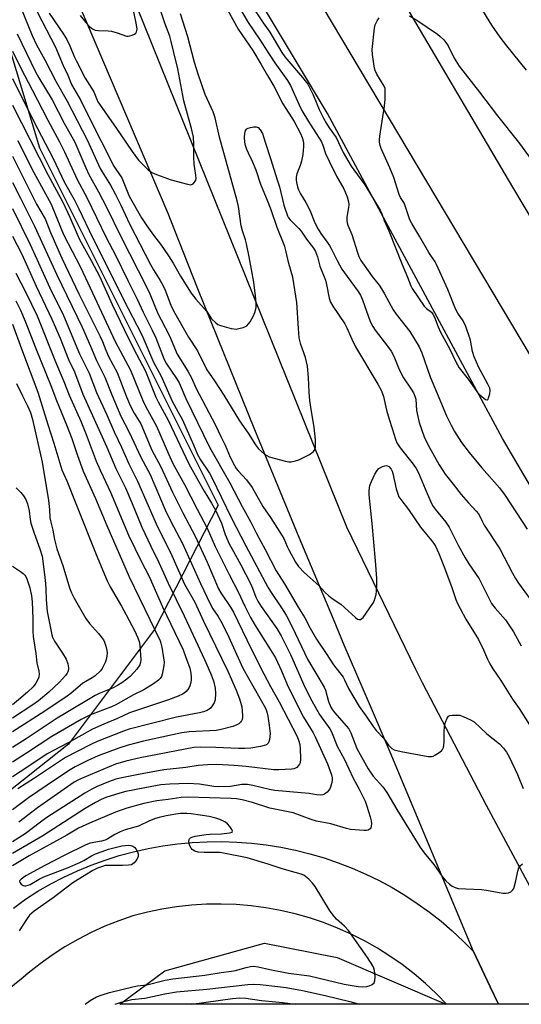
# Model space of a CAD drawing. Units: inches. Extents: x 1219772 to 1225772, y 581454 to 585454.
# Drawn here: x 1224002 to 1224168, y 581454 to 581779 of the extents above; entities that cross this region are included whole.
import ezdxf

# ---------------------------------------------------------------- set-up
doc = ezdxf.new("R2010")
doc.units = ezdxf.units.IN
doc.header["$MEASUREMENT"] = 0
for name, color, linetype in [('HYDRO-Canal', 164, 'Continuous'), ('NTRL-Trees', 3, 'Continuous'), ('TRANS-Parking Lot', 4, 'Continuous'), ('TRANS-Road', 130, 'Continuous'), ('Undefined', 1, 'Continuous')]:
    doc.layers.add(name, color=color, linetype=linetype)

msp = doc.modelspace()

# ---------------------------------------------------------------- linework, layer by layer
at = {"layer": 'HYDRO-Canal'}
msp.add_lwpolyline([(1224269.72, 581454.02), (1224268.1, 581457.07), (1224226.75, 581529.77), (1224161.63, 581640.66), (1224103.95, 581747.84), (1224058.37, 581823.87), (1224034.42, 581860.83), (1224016.51, 581899.89), (1223982.09, 581950.81)], dxfattribs=at)
at = {"layer": 'NTRL-Trees'}
msp.add_lwpolyline([(1223576.8, 582699.23), (1223639.34, 582545.7), (1223693.55, 582409.05), (1223759.35, 582265.19), (1223784.77, 582209.61), (1223863.15, 582049.47), (1223882.62, 582009.33), (1223968.58, 581870.03), (1224008.92, 581736.49), (1224067.85, 581618.62), (1224046.89, 581577.65), (1224018.51, 581539.8), (1223953.32, 581488.29), (1223935, 581454.05), (1223505.63, 581454.1)], dxfattribs=at)
msp.add_lwpolyline([(1224107.09, 581469.4), (1224142.96, 581454.03), (1224035.38, 581454.04), (1224050.22, 581465.01), (1224083.11, 581474.22)], close=True, dxfattribs=at)
at = {"layer": 'TRANS-Parking Lot'}
msp.add_lwpolyline([(1224000.35, 581485.78), (1224004.3, 581488.64), (1224008.35, 581491.35), (1224012.61, 581493.77), (1224016.97, 581496), (1224021.42, 581498.05), (1224025.95, 581499.91), (1224030.56, 581501.58), (1224035.24, 581503.05), (1224039.96, 581504.33), (1224044.75, 581505.4), (1224049.57, 581506.27), (1224054.42, 581506.94), (1224059.3, 581507.4), (1224064.19, 581507.65), (1224069.09, 581507.7), (1224073.99, 581507.54), (1224078.87, 581507.18), (1224083.74, 581506.6), (1224088.58, 581505.83), (1224093.38, 581504.85), (1224098.14, 581503.67), (1224102.84, 581502.29), (1224107.48, 581500.71), (1224112.04, 581498.94), (1224116.53, 581496.98), (1224120.94, 581494.83), (1224125.25, 581492.5), (1224129.45, 581489.98), (1224133.55, 581487.29), (1224137.53, 581484.44), (1224141.38, 581481.41), (1224145.1, 581478.23), (1224148.69, 581474.89), (1224152.13, 581471.41), (1224157.64, 581459.77), (1224160.35, 581454.03), (1224143.23, 581454.03), (1224140.26, 581457.09), (1224139.8, 581457.56), (1224136.21, 581460.92), (1224132.47, 581464.11), (1224128.57, 581467.12), (1224124.53, 581469.93), (1224120.37, 581472.55), (1224116.08, 581474.97), (1224111.69, 581477.18), (1224107.19, 581479.18), (1224102.61, 581480.96), (1224097.94, 581482.52), (1224093.21, 581483.85), (1224088.41, 581484.96), (1224083.57, 581485.83), (1224078.69, 581486.48), (1224073.79, 581486.89), (1224068.88, 581487.07), (1224063.96, 581487.01), (1224059.04, 581486.71), (1224054.15, 581486.19), (1224049.29, 581485.42), (1224044.48, 581484.43), (1224039.71, 581483.21), (1224035.03, 581481.59), (1224030.44, 581479.75), (1224025.94, 581477.69), (1224021.54, 581475.41), (1224017.26, 581472.93), (1224013.1, 581470.25), (1224009.07, 581467.37), (1224005.19, 581464.31), (1224003.53, 581462.86), (1223995.41, 581456.39)], dxfattribs=at)
at = {"layer": 'TRANS-Road'}
msp.add_lwpolyline([(1223871.69, 582171.2), (1223891.79, 582183.99), (1223933.82, 582113.47), (1223993.03, 582014.13), (1224083.05, 581862.63), (1224164.96, 581723.55), (1224257.4, 581568.65), (1224323.74, 581457.07), (1224325.56, 581454.01), (1224298.42, 581454.02), (1224296.6, 581457.07), (1224223.93, 581579.04), (1224080.64, 581819.68), (1223943.5, 582051.07)], close=True, dxfattribs=at)
for points in [[(1224192.77, 581454.03), (1224160.35, 581454.03), (1224157.64, 581459.77), (1224152.13, 581471.41), (1224124.57, 581537.15), (1224117.77, 581553.1), (1224109.48, 581572.52), (1224105.88, 581581.1), (1224094.61, 581607.98), (1224079.95, 581643.53), (1224065.52, 581679.17), (1224061.19, 581690.04), (1224053.56, 581709.22), (1224051.3, 581714.9), (1224019.03, 581790.85)], [(1224040.92, 581783.27), (1224079.56, 581687.59), (1224110.25, 581611.5), (1224132.99, 581564.54), (1224135.11, 581560.17), (1224156.31, 581519.68), (1224178.59, 581478.14)]]:
    msp.add_lwpolyline(points, dxfattribs=at)
at = {"layer": 'Undefined'}
for points, elevation in [([(1224000, 581750.56), (1224011.78, 581727.56), (1224016.57, 581718.6), (1224018.96, 581713.61), (1224021.32, 581708), (1224022.14, 581706.26), (1224026, 581699.35), (1224028.8, 581693.93), (1224032.86, 581684.9), (1224038.17, 581673.86), (1224040.85, 581668.51), (1224043.87, 581662.89), (1224047.32, 581654.32), (1224048.03, 581652.74), (1224051.33, 581646.71), (1224058.19, 581632.33), (1224061.34, 581626.52), (1224063.24, 581623.25), (1224065.67, 581619.35), (1224066.94, 581616.98), (1224068.94, 581612.7), (1224070.21, 581608.95), (1224071.52, 581605.95), (1224072.31, 581604.36), (1224075.32, 581598.94), (1224078.59, 581592.61), (1224079.19, 581591.3), (1224080.33, 581588.31), (1224080.93, 581586.99), (1224082.01, 581585.21), (1224087.18, 581577.93), (1224088.65, 581575.58), (1224091.68, 581569.44), (1224096.49, 581558.66), (1224098.76, 581554.14), (1224101.33, 581549.6), (1224104.69, 581544.88), (1224105.29, 581543.87), (1224107.07, 581539.15), (1224109.54, 581534.79), (1224112.37, 581528.6), (1224114.24, 581525.18), (1224116.31, 581520.98), (1224116.92, 581519.38), (1224118.05, 581515.81), (1224118.36, 581514.48), (1224118.41, 581513.6), (1224118.35, 581512.75), (1224118.21, 581512.25), (1224117.95, 581511.85), (1224117.36, 581511.48), (1224116.84, 581511.38), (1224116, 581511.36), (1224111.53, 581511.72), (1224110.16, 581511.99), (1224105.06, 581513.49), (1224100.33, 581514.45), (1224098.55, 581515.02), (1224092.56, 581517.22), (1224084.92, 581518.76), (1224079.18, 581520.61), (1224075.8, 581521.5), (1224073.87, 581521.79), (1224072.17, 581521.92), (1224057.88, 581522.38), (1224055.69, 581522.28), (1224051.31, 581521.57), (1224047.59, 581521.08), (1224043.31, 581520.27), (1224037.73, 581518.76), (1224034.02, 581517.42), (1224025.41, 581513.78), (1224021.76, 581512.06), (1224017.95, 581509.85), (1224005.54, 581502.99), (1224000, 581499.73)], 468), ([(1224001.75, 581738.95), (1224006.41, 581729.64), (1224012.7, 581717.9), (1224016.04, 581709.79), (1224016.95, 581707.76), (1224022.38, 581697.12), (1224025.62, 581690.36), (1224033.88, 581672.65), (1224038.89, 581663.2), (1224042.99, 581653.22), (1224044.03, 581651.11), (1224047.53, 581644.72), (1224051.5, 581635.54), (1224052.93, 581632.44), (1224056.7, 581625.42), (1224060.88, 581617.33), (1224064.22, 581611.1), (1224066.85, 581605.02), (1224071.47, 581595.77), (1224074.48, 581590.08), (1224076.63, 581585.33), (1224078.5, 581581.63), (1224080.06, 581578.91), (1224084.61, 581571.86), (1224086.72, 581568.27), (1224088.75, 581563.98), (1224090.57, 581559.55), (1224091.45, 581557.67), (1224096.06, 581548.77), (1224097.41, 581546.43), (1224099.21, 581543.54), (1224099.9, 581542.26), (1224103.91, 581533.38), (1224105.2, 581529.7), (1224105.42, 581528.68), (1224105.46, 581527.95), (1224105.35, 581527.14), (1224105.06, 581526.07), (1224104.77, 581525.3), (1224104.36, 581524.61), (1224103.79, 581524.02), (1224102.92, 581523.38), (1224102.44, 581523.16), (1224101.67, 581523.05), (1224100.31, 581523.14), (1224097.92, 581523.53), (1224095.28, 581523.82), (1224086.5, 581524.55), (1224084.75, 581524.88), (1224079.24, 581526.22), (1224077.57, 581526.48), (1224075.71, 581526.49), (1224071.87, 581525.84), (1224068.02, 581525.7), (1224066.39, 581525.83), (1224061.64, 581526.63), (1224057.83, 581526.88), (1224051.87, 581526.66), (1224048.98, 581526.4), (1224043.68, 581525.47), (1224037.43, 581524.24), (1224035.46, 581523.7), (1224030.78, 581522.19), (1224029.24, 581521.56), (1224027.38, 581520.62), (1224023.99, 581518.58), (1224009.98, 581509.61), (1224006.09, 581507.26), (1224000, 581503.74)], 470), ([(1224000, 581733.8), (1224007.93, 581717.91), (1224010.75, 581713.13), (1224012.54, 581708.6), (1224016.31, 581700.11), (1224021.91, 581688.39), (1224028.95, 581674.31), (1224029.66, 581672.69), (1224030.76, 581669.81), (1224031.72, 581667.73), (1224034.51, 581662.41), (1224037.6, 581654.41), (1224038.84, 581651.58), (1224040.09, 581649.04), (1224042.31, 581645.53), (1224046.01, 581636.8), (1224048.92, 581631.3), (1224052.77, 581622.97), (1224056.16, 581616.08), (1224060.26, 581608.44), (1224064.26, 581599.83), (1224067.97, 581591.11), (1224068.7, 581589.79), (1224071.9, 581585.03), (1224072.9, 581583.36), (1224078.74, 581571.29), (1224082.92, 581563.07), (1224085.14, 581558.89), (1224087.95, 581553.83), (1224093.89, 581542.34), (1224094.39, 581541.15), (1224094.75, 581539.72), (1224094.9, 581538.24), (1224095.02, 581535.06), (1224094.91, 581533.68), (1224094.72, 581533.19), (1224094.41, 581532.74), (1224093.83, 581532.17), (1224093.38, 581531.89), (1224092.85, 581531.71), (1224092, 581531.58), (1224087.88, 581531.32), (1224086.23, 581531.31), (1224077.06, 581532.4), (1224073.16, 581532.76), (1224067.39, 581533.07), (1224064.36, 581533.01), (1224061.26, 581532.73), (1224057.16, 581532.13), (1224049.88, 581531.33), (1224041.6, 581529.86), (1224036.08, 581528.76), (1224034.1, 581528.25), (1224031.64, 581527.45), (1224027.96, 581525.85), (1224026.14, 581524.98), (1224023.82, 581523.65), (1224011.35, 581515.58), (1224009.19, 581514.06), (1224004.19, 581510.28), (1224000, 581507.66)], 472), ([(1224000, 581725.1), (1224002.66, 581719.95), (1224007.25, 581710.69), (1224014.59, 581694.64), (1224023.03, 581677.38), (1224025.77, 581671.14), (1224027.69, 581666.37), (1224030.43, 581660.93), (1224032.74, 581655.03), (1224035.74, 581648.05), (1224038.5, 581642.72), (1224042.29, 581634.48), (1224045.36, 581628.77), (1224050.35, 581617.14), (1224052.11, 581613.52), (1224056.06, 581605.98), (1224062.02, 581592.86), (1224065.2, 581586.14), (1224066.1, 581584.47), (1224067.88, 581581.88), (1224068.77, 581580.35), (1224070.77, 581576.38), (1224075.97, 581564.93), (1224083.45, 581551.7), (1224083.91, 581550.51), (1224084.25, 581549.03), (1224084.72, 581545.94), (1224084.96, 581543.35), (1224084.78, 581541.35), (1224084.57, 581540.55), (1224084.34, 581540.13), (1224083.89, 581539.69), (1224083.42, 581539.45), (1224081.78, 581539.03), (1224078.65, 581538.48), (1224076.63, 581538.37), (1224074.61, 581538.38), (1224067.13, 581538.73), (1224061.96, 581538.79), (1224059.85, 581538.67), (1224042.16, 581535.35), (1224037.36, 581534.24), (1224034.01, 581533.24), (1224023.48, 581528.85), (1224021.75, 581528.03), (1224020.32, 581527.25), (1224008.27, 581518.83), (1224002.12, 581514.14)], 474), ([(1224000, 581716.48), (1224005.79, 581704.61), (1224012.33, 581690.39), (1224016.83, 581681.18), (1224022.09, 581668.58), (1224025.29, 581662.19), (1224027.69, 581655.77), (1224031.13, 581648.4), (1224033.56, 581642.84), (1224035.92, 581637.82), (1224038.37, 581632.3), (1224041.25, 581626.57), (1224047.78, 581611.56), (1224052.09, 581602.99), (1224056.74, 581592.65), (1224060.12, 581586.61), (1224063.05, 581580.37), (1224068.97, 581568.23), (1224071, 581563.89), (1224073.77, 581557.62), (1224074.91, 581554.76), (1224075.61, 581552.19), (1224075.93, 581549.26), (1224075.9, 581548.69), (1224075.74, 581547.93), (1224075.54, 581547.47), (1224075.25, 581547.07), (1224074.67, 581546.57), (1224073.99, 581546.16), (1224072.68, 581545.66), (1224068.81, 581544.68), (1224067.17, 581544.37), (1224058.23, 581543.85), (1224055.9, 581543.51), (1224052.74, 581542.92), (1224043.19, 581540.8), (1224038.11, 581539.54), (1224035.03, 581538.55), (1224028.3, 581535.99), (1224024.8, 581534.41), (1224020.7, 581532.32), (1224019.06, 581531.38), (1224014.49, 581528.37), (1224005.31, 581522.1), (1224000, 581518.2)], 476), ([(1224000, 581707.36), (1224003.05, 581701.4), (1224007.83, 581690.85), (1224012.96, 581680.02), (1224015.74, 581673.69), (1224018.49, 581666.7), (1224020.42, 581662.69), (1224023.25, 581655.26), (1224031.08, 581637.75), (1224034.12, 581630.71), (1224037.24, 581624.4), (1224039.48, 581619.23), (1224042.71, 581611.39), (1224045.59, 581605.09), (1224048.26, 581599.74), (1224051.39, 581592.96), (1224056.63, 581582.17), (1224063.37, 581567.79), (1224065.33, 581563.2), (1224066.26, 581560.72), (1224066.89, 581558.29), (1224067, 581556.55), (1224066.89, 581554.49), (1224066.54, 581553.41), (1224065.92, 581552.42), (1224065.36, 581551.74), (1224064.93, 581551.36), (1224064.2, 581550.92), (1224062.97, 581550.47), (1224061.65, 581550.14), (1224054.06, 581548.78), (1224038.48, 581544.79), (1224036.56, 581544.14), (1224027.89, 581540.65), (1224025.88, 581539.7), (1224017.52, 581535.42), (1224007.25, 581528.61), (1224001.75, 581525.13)], 478), ([(1224001.1, 581695.21), (1224004.39, 581688.81), (1224008.11, 581681.09), (1224013.98, 581666.43), (1224016.94, 581659.47), (1224018.74, 581654.94), (1224022.55, 581646.34), (1224024.32, 581641.92), (1224027.62, 581633.22), (1224028.99, 581630.03), (1224032.33, 581622.92), (1224038.28, 581608.75), (1224042.41, 581600.13), (1224045.11, 581595.18), (1224049.51, 581585.1), (1224056.25, 581570.99), (1224057.12, 581568.78), (1224058.46, 581564.87), (1224058.83, 581563.22), (1224058.99, 581561.85), (1224058.94, 581561.02), (1224058.78, 581560.19), (1224058.47, 581559.1), (1224058.14, 581558.34), (1224057.25, 581557.2), (1224056.59, 581556.63), (1224056.13, 581556.34), (1224054.61, 581555.64), (1224051.43, 581554.46), (1224038.63, 581550.15), (1224034.62, 581548.25), (1224030.1, 581546.37), (1224026.4, 581544.72), (1224018.37, 581540.31), (1224011.41, 581536.65), (1224005.01, 581532.3), (1224000, 581529.1)], 480), ([(1224001.09, 581686.04), (1224002.59, 581683.02), (1224004.2, 581679.33), (1224007.67, 581670.33), (1224012.68, 581658.15), (1224014.51, 581653.13), (1224017.85, 581645.2), (1224019.56, 581640.62), (1224021.42, 581635.04), (1224023.31, 581629.82), (1224027.43, 581620.85), (1224031.13, 581611.93), (1224038.51, 581595.02), (1224048.7, 581573.92), (1224048.97, 581573.15), (1224049.26, 581571.84), (1224049.86, 581568.34), (1224050, 581566.88), (1224049.91, 581565.75), (1224049.63, 581564.06), (1224049.4, 581562.95), (1224049.12, 581562.17), (1224048.71, 581561.52), (1224048.15, 581560.93), (1224046.5, 581559.7), (1224043.28, 581557.72), (1224039.9, 581556.08), (1224034.13, 581552.75), (1224032.62, 581552.1), (1224025.77, 581549.48), (1224024.37, 581548.83), (1224022.67, 581547.91), (1224012.95, 581542.38), (1224004.62, 581536.88), (1224000, 581533.93)], 482), ([(1224000, 581678.32), (1224002.96, 581670.24), (1224008.39, 581655.96), (1224011.62, 581645.24), (1224013.68, 581639.08), (1224016.26, 581630.32), (1224017.87, 581626.63), (1224020.91, 581619.18), (1224027.56, 581602.35), (1224031.22, 581593.7), (1224032.23, 581591.7), (1224035.91, 581585.39), (1224037.54, 581582.43), (1224040.33, 581577.06), (1224041.25, 581575.11), (1224041.75, 581573.66), (1224041.99, 581572.45), (1224042.3, 581567.62), (1224042.24, 581566.8), (1224041.99, 581565.97), (1224041.06, 581564.58), (1224040.13, 581563.54), (1224038.77, 581562.19), (1224037.24, 581560.9), (1224036.09, 581560.06), (1224034.63, 581559.14), (1224033.04, 581558.32), (1224028.64, 581556.48), (1224027.32, 581555.86), (1224017.1, 581549.85), (1224014.77, 581548.39), (1224004.48, 581541.57), (1224000, 581538.75)], 484), ([(1224001.29, 581658.84), (1224003.28, 581654.67), (1224004.95, 581651.39), (1224005.88, 581649.22), (1224006.62, 581646.89), (1224009.83, 581632.86), (1224011.82, 581620.16), (1224012.15, 581617.27), (1224012.35, 581614.53), (1224012.59, 581613.09), (1224013.26, 581610.4), (1224013.88, 581607.29), (1224014.66, 581604.26), (1224016.58, 581598.72), (1224018.84, 581591.38), (1224019.48, 581589.77), (1224020.35, 581587.93), (1224024.2, 581581.23), (1224025.38, 581579.67), (1224028.41, 581576.34), (1224029.98, 581574.26), (1224030.35, 581573.5), (1224030.79, 581572.15), (1224031.12, 581570.77), (1224031.2, 581569.94), (1224031.13, 581568.85), (1224030.92, 581567.77), (1224030.54, 581566.72), (1224029.94, 581565.46), (1224029.53, 581564.73), (1224029, 581564.05), (1224027.26, 581562.41), (1224026.31, 581561.7), (1224024.22, 581560.54), (1224023.23, 581559.89), (1224019.22, 581556.48), (1224018.05, 581555.61), (1224010.71, 581550.7), (1224000, 581543.9)], 486), ([(1224001.2, 581624.33), (1224002.73, 581622.78), (1224003.64, 581621.68), (1224004.4, 581620.5), (1224004.91, 581619.12), (1224005.49, 581616.82), (1224005.82, 581613.95), (1224006.06, 581612.75), (1224007.16, 581609.47), (1224009.04, 581604.3), (1224009.73, 581601.8), (1224010.57, 581595.75), (1224010.89, 581592.87), (1224011.02, 581590.96), (1224011.08, 581587.47), (1224011.48, 581583.53), (1224012.92, 581575.88), (1224013.17, 581575.08), (1224013.8, 581573.85), (1224016.5, 581569.86), (1224017.69, 581567.88), (1224018.24, 581566.33), (1224018.46, 581565), (1224018.43, 581564.47), (1224018.21, 581563.69), (1224017.98, 581563.19), (1224017.51, 581562.52), (1224015.45, 581560.29), (1224012, 581556.96), (1224008.59, 581554.16), (1224006.75, 581552.77), (1224000, 581548.41)], 488), ([(1224000, 581598.57), (1224002.63, 581596.79), (1224003.52, 581596.09), (1224004.11, 581595.52), (1224004.42, 581595.08), (1224004.77, 581594.34), (1224005.71, 581591.41), (1224006.23, 581588.77), (1224006.46, 581586.73), (1224006.68, 581581.2), (1224006.66, 581577.11), (1224006.78, 581575.33), (1224007.65, 581569.76), (1224007.99, 581566.68), (1224008.69, 581563.9), (1224008.79, 581563.04), (1224008.66, 581561.89), (1224008.37, 581561.11), (1224007.65, 581559.91), (1224006.8, 581558.78), (1224004.93, 581556.93), (1224002.01, 581554.42), (1224000, 581552.82)], 490), ([(1224093.24, 581497.52), (1224088.98, 581498.65), (1224084.38, 581500.27), (1224077.37, 581502.31), (1224070.21, 581503.79), (1224068.48, 581504.07), (1224066.41, 581504.14), (1224063.26, 581504.04), (1224061.22, 581504.19), (1224060.14, 581504.5), (1224059.26, 581505.1), (1224058.91, 581505.49), (1224058.52, 581506.24), (1224058.28, 581507.07), (1224058.17, 581507.87), (1224058.24, 581508.36), (1224058.35, 581508.56), (1224058.7, 581508.91), (1224059.18, 581509.17), (1224060.26, 581509.45), (1224063.84, 581510), (1224065.26, 581510.11), (1224068.99, 581510.21), (1224071.59, 581510.53), (1224072.44, 581510.82), (1224072.56, 581511.1), (1224072.35, 581511.71), (1224071.74, 581512.64), (1224070.98, 581513.53), (1224070.03, 581514.21), (1224068.42, 581514.96), (1224067.05, 581515.44), (1224064.85, 581515.96), (1224058.94, 581516.83), (1224057.49, 581516.95), (1224055.47, 581516.92), (1224053.86, 581516.76), (1224050.66, 581516.18), (1224048.33, 581515.65), (1224047.19, 581515.3), (1224045.24, 581514.55), (1224041.51, 581512.78), (1224037.12, 581511.51), (1224035.47, 581510.92), (1224033.72, 581510.04), (1224031.5, 581508.62), (1224030.52, 581508.13), (1224029.4, 581507.82), (1224025.65, 581507.12), (1224024.23, 581506.61), (1224017.28, 581503.24), (1224010.63, 581499.83), (1224004.38, 581496.42), (1224002.8, 581495.3), (1224002.43, 581494.89), (1224002.33, 581494.6), (1224002.42, 581494.22), (1224002.87, 581493.67), (1224003.49, 581493.24), (1224003.96, 581493.1), (1224004.44, 581493.1), (1224005.17, 581493.26), (1224005.85, 581493.57), (1224008.81, 581495.26), (1224010.37, 581496.02), (1224018.13, 581498.99), (1224022.22, 581500.8), (1224023.52, 581501.47), (1224026.07, 581503.01), (1224027.34, 581503.62), (1224029.54, 581504.47), (1224031.64, 581505.14), (1224036.01, 581506.25), (1224037.14, 581506.45), (1224038.22, 581506.52), (1224039.01, 581506.45), (1224039.73, 581506.19), (1224040.36, 581505.76), (1224040.7, 581505.33), (1224041.21, 581504.32), (1224041.45, 581503.53), (1224041.44, 581502.75), (1224040.97, 581501.79), (1224040.13, 581500.68), (1224039.73, 581500.32), (1224039.28, 581500.07), (1224038.22, 581499.86), (1224036.25, 581499.75), (1224031.42, 581499.85), (1224030.58, 581499.75), (1224029.74, 581499.52), (1224028.09, 581498.9), (1224026.5, 581498.11), (1224021.61, 581495.22), (1224019.85, 581494.07), (1224013.43, 581489.14), (1224007.12, 581484.71), (1224005.63, 581483.37), (1224004.56, 581481.99), (1224002.19, 581478.3)], 466), ([(1224023.98, 581454.04), (1224025.65, 581455.24), (1224027.71, 581456.44), (1224029.58, 581457.19), (1224031.98, 581457.89), (1224040.11, 581459.94), (1224041.25, 581460.15), (1224044.33, 581460.44), (1224050.34, 581461.94), (1224052.93, 581462.45), (1224063.46, 581463.6), (1224068.89, 581464.49), (1224072.26, 581464.92), (1224073.62, 581465.21), (1224077.12, 581466.18), (1224078.57, 581466.46), (1224079.44, 581466.54), (1224081.02, 581466.36), (1224084.9, 581465.45), (1224091.08, 581464.33), (1224097.94, 581463.41), (1224109.42, 581460.68), (1224114.08, 581459.86), (1224115.49, 581459.73), (1224116.88, 581459.84), (1224117.69, 581460.08), (1224118.67, 581460.6), (1224119.27, 581461.11), (1224119.57, 581461.78), (1224119.63, 581463.14), (1224119.44, 581465.13), (1224119.21, 581465.94), (1224118.84, 581466.71), (1224117.13, 581469.41), (1224110.85, 581478.33), (1224109.59, 581479.74), (1224106.86, 581482.14), (1224105.78, 581483.44), (1224104.64, 581485.12), (1224099.85, 581492.83), (1224099.01, 581494.02), (1224097.73, 581495.27), (1224096.11, 581496.56), (1224095.22, 581496.98), (1224093.24, 581497.52)], 466)]:
    msp.add_lwpolyline(points, dxfattribs=dict(at, elevation=elevation))
for points in [[(1224070.39, 581790.39, 456), (1224077.72, 581777.87, 456), (1224081.51, 581772.42, 456), (1224084.45, 581767.7, 456), (1224086.54, 581764.54, 456), (1224090.78, 581758.72, 456), (1224091.67, 581757.07, 456), (1224094.47, 581750.88, 456), (1224095.49, 581748.88, 456), (1224097.71, 581745.18, 456), (1224100.99, 581740.08, 456), (1224101.79, 581738.71, 456), (1224102.35, 581737.41, 456), (1224103.28, 581734.7, 456), (1224104.46, 581732.08, 456), (1224106.91, 581727.21, 456), (1224109.32, 581722.99, 456), (1224110.45, 581720.33, 456), (1224110.86, 581718.74, 456), (1224110.98, 581717.68, 456), (1224110.91, 581716.81, 456), (1224110.35, 581713.63, 456), (1224110.33, 581712.6, 456), (1224110.43, 581711.83, 456), (1224110.69, 581710.99, 456), (1224111.93, 581707.91, 456), (1224113.79, 581702.03, 456), (1224114.29, 581700.66, 456), (1224114.96, 581699.41, 456), (1224116.02, 581697.77, 456), (1224118.67, 581694.13, 456), (1224120.96, 581691.19, 456), (1224121.74, 581690.05, 456), (1224122.73, 581688.37, 456), (1224125.54, 581683.09, 456), (1224126.59, 581681.65, 456), (1224131.08, 581675.95, 456), (1224134.13, 581670.88, 456), (1224135, 581668.88, 456), (1224137.75, 581660.98, 456), (1224140.15, 581655.47, 456), (1224143.16, 581648.14, 456), (1224144.7, 581644.99, 456), (1224145.8, 581642.94, 456), (1224148.14, 581639.37, 456), (1224150.71, 581636.04, 456), (1224154.83, 581630.98, 456), (1224160.67, 581624.38, 456), (1224162.56, 581621.87, 456), (1224169.8, 581610.77, 456)], [(1224077.94, 581784.94, 454), (1224082.68, 581777.78, 454), (1224084.88, 581774.66, 454), (1224088.84, 581767.94, 454), (1224089.87, 581766.55, 454), (1224095.67, 581759.74, 454), (1224097.42, 581757.49, 454), (1224098, 581756.45, 454), (1224099.16, 581754.02, 454), (1224101.2, 581749.2, 454), (1224102.61, 581746.32, 454), (1224103.57, 581744.56, 454), (1224104.47, 581743.15, 454), (1224106.74, 581739.92, 454), (1224109.15, 581735, 454), (1224111.73, 581730.48, 454), (1224112.57, 581729.23, 454), (1224116.2, 581724.36, 454), (1224121.35, 581715.96, 454), (1224121.75, 581715.04, 454), (1224122.59, 581712.54, 454), (1224124.14, 581709.14, 454), (1224128.57, 581698.05, 454), (1224130.35, 581693.89, 454), (1224131.46, 581691.02, 454), (1224131.91, 581690.1, 454), (1224135.82, 581684.32, 454), (1224136.58, 581683.51, 454), (1224138.24, 581682.27, 454), (1224138.73, 581681.66, 454), (1224139.2, 581680.67, 454), (1224140.44, 581677.5, 454), (1224141.25, 581675.67, 454), (1224144.15, 581670.28, 454), (1224146.23, 581665.95, 454), (1224147.37, 581663.97, 454), (1224150.32, 581660.27, 454), (1224153.4, 581655.84, 454), (1224154.17, 581655.05, 454), (1224155.47, 581653.93, 454), (1224156.1, 581653.5, 454), (1224156.63, 581653.37, 454), (1224156.89, 581653.6, 454), (1224157.1, 581654.01, 454), (1224157.47, 581655.33, 454), (1224157.59, 581656.47, 454), (1224157.45, 581657.25, 454), (1224156.87, 581658.55, 454), (1224153.85, 581664.06, 454), (1224152.31, 581667.62, 454), (1224151.79, 581669.29, 454), (1224151.1, 581673.11, 454), (1224149.62, 581677.56, 454), (1224148.68, 581679.41, 454), (1224146.9, 581681.99, 454), (1224146.13, 581683.47, 454), (1224143.59, 581689.77, 454), (1224139.92, 581698.05, 454), (1224139.41, 581698.91, 454), (1224137.32, 581701.98, 454), (1224134.42, 581707.22, 454), (1224131.79, 581711.51, 454), (1224131.08, 581712.81, 454), (1224129.46, 581717.74, 454), (1224129.09, 581718.51, 454), (1224128.06, 581720.18, 454), (1224127.59, 581721.16, 454), (1224125.81, 581726.73, 454), (1224124.52, 581729.95, 454), (1224121.67, 581736.27, 454), (1224121.31, 581737.3, 454), (1224121.09, 581738.34, 454), (1224121.04, 581739.15, 454), (1224121.16, 581740.32, 454), (1224122.72, 581750.26, 454), (1224122.93, 581752.54, 454), (1224122.99, 581755.29, 454), (1224122.91, 581756.04, 454), (1224122.61, 581756.82, 454), (1224120.25, 581760.78, 454), (1224119.62, 581762.06, 454), (1224119.28, 581763.47, 454), (1224118.72, 581767.26, 454), (1224118.68, 581768.98, 454), (1224119.43, 581775.97, 454), (1224119.68, 581777.11, 454), (1224120.33, 581778.39, 454), (1224120.98, 581779.35, 454)], [(1224002.63, 581783.05, 460), (1224006.48, 581773.53, 460), (1224007.88, 581770.46, 460), (1224010.7, 581765.54, 460), (1224014.43, 581758.26, 460), (1224018, 581751.9, 460), (1224024.59, 581739.11, 460), (1224028.9, 581729.74, 460), (1224029.55, 581728.59, 460), (1224032.3, 581724.22, 460), (1224033.85, 581721.39, 460), (1224035.77, 581717.6, 460), (1224038.59, 581711.47, 460), (1224045.5, 581698.04, 460), (1224046.51, 581696.23, 460), (1224048.73, 581692.75, 460), (1224049.6, 581691.18, 460), (1224050.33, 581689.53, 460), (1224052.28, 581684.62, 460), (1224053.14, 581682.74, 460), (1224058.07, 581674.1, 460), (1224060.99, 581669.51, 460), (1224064.1, 581663.34, 460), (1224064.86, 581662.18, 460), (1224066.65, 581659.72, 460), (1224069.75, 581654.98, 460), (1224074.84, 581646.52, 460), (1224077.79, 581642.37, 460), (1224080.12, 581638.6, 460), (1224081.18, 581637.22, 460), (1224083.16, 581635.49, 460), (1224083.88, 581635, 460), (1224084.66, 581634.63, 460), (1224090.03, 581633.16, 460), (1224091.14, 581632.98, 460), (1224091.95, 581632.98, 460), (1224093.41, 581633.23, 460), (1224094.52, 581633.62, 460), (1224097.96, 581635.41, 460), (1224099.15, 581636.22, 460), (1224099.59, 581636.85, 460), (1224099.92, 581637.84, 460), (1224100.02, 581638.85, 460), (1224099.95, 581640.21, 460), (1224099.48, 581644.4, 460), (1224098.61, 581649.59, 460), (1224098.12, 581653.21, 460), (1224097.87, 581655.97, 460), (1224097.62, 581660.73, 460), (1224097.32, 581664.5, 460), (1224096.68, 581667.33, 460), (1224095.15, 581671.66, 460), (1224094.6, 581673.85, 460), (1224094.31, 581676.97, 460), (1224093.84, 581685.56, 460), (1224092.54, 581693.83, 460), (1224091.21, 581698.39, 460), (1224090.23, 581702.67, 460), (1224089.83, 581703.96, 460), (1224087.29, 581710.22, 460), (1224085.42, 581715.78, 460), (1224084.38, 581718.56, 460), (1224081.95, 581724.4, 460), (1224080.38, 581729.12, 460), (1224079.18, 581732.04, 460), (1224077.86, 581734.73, 460), (1224077.34, 581735.99, 460), (1224076.91, 581737.32, 460), (1224076.67, 581738.42, 460), (1224076.51, 581740.01, 460), (1224076.6, 581741.3, 460), (1224076.88, 581742.29, 460), (1224077.33, 581742.83, 460), (1224077.78, 581743.05, 460), (1224078.56, 581743.26, 460), (1224079.66, 581743.44, 460), (1224080.44, 581743.46, 460), (1224081.1, 581743.22, 460), (1224081.76, 581742.44, 460), (1224082.43, 581741.23, 460), (1224082.86, 581740.2, 460), (1224083.48, 581738.04, 460), (1224085.23, 581732.7, 460), (1224087.29, 581725.94, 460), (1224088.09, 581723.64, 460), (1224089.55, 581717.61, 460), (1224090.76, 581714.14, 460), (1224091.09, 581713.48, 460), (1224091.61, 581712.8, 460), (1224094.5, 581709.89, 460), (1224095.26, 581709, 460), (1224097.04, 581706.45, 460), (1224099.3, 581703.44, 460), (1224099.95, 581702.33, 460), (1224100.62, 581700.53, 460), (1224101.45, 581697.44, 460), (1224103.22, 581692.88, 460), (1224103.56, 581691.48, 460), (1224104.46, 581686.92, 460), (1224104.91, 581685.6, 460), (1224105.65, 581684.35, 460), (1224109.7, 581678.5, 460), (1224110.35, 581677.18, 460), (1224111.93, 581673.4, 460), (1224113.16, 581670.88, 460), (1224120.57, 581658.61, 460), (1224121.72, 581656.35, 460), (1224122.35, 581654.52, 460), (1224123.43, 581650.04, 460), (1224124.23, 581647.05, 460), (1224125.29, 581643.92, 460), (1224126.35, 581640.43, 460), (1224126.83, 581639.23, 460), (1224127.87, 581637.56, 460), (1224132.19, 581632.21, 460), (1224133.19, 581630.79, 460), (1224133.94, 581629.35, 460), (1224136.11, 581624.05, 460), (1224137.86, 581619.97, 460), (1224138.55, 581618.57, 460), (1224139.4, 581617.31, 460), (1224143, 581613.01, 460), (1224144.1, 581611.41, 460), (1224147.06, 581605.43, 460), (1224149.31, 581601.24, 460), (1224150.52, 581599.25, 460), (1224153.94, 581594.36, 460), (1224158.07, 581586.27, 460), (1224159.25, 581584.64, 460), (1224162.64, 581580.82, 460), (1224165.32, 581576.92, 460), (1224167.88, 581572.23, 460)], [(1224008.09, 581781.37, 458), (1224014.23, 581769.72, 458), (1224016.7, 581763.71, 458), (1224018.26, 581760.52, 458), (1224019.49, 581757.45, 458), (1224022.56, 581752.16, 458), (1224025.16, 581746.7, 458), (1224033.45, 581730.52, 458), (1224034.06, 581729.45, 458), (1224036.01, 581726.59, 458), (1224038.51, 581720.61, 458), (1224042.52, 581713.38, 458), (1224044.26, 581710.76, 458), (1224046.47, 581707.75, 458), (1224048.85, 581704.7, 458), (1224051.47, 581700.93, 458), (1224053.03, 581698.5, 458), (1224055.38, 581694.15, 458), (1224058.98, 581688.58, 458), (1224060.48, 581686.58, 458), (1224064.07, 581682.51, 458), (1224065.68, 581680.17, 458), (1224067.08, 581678.76, 458), (1224067.76, 581678.27, 458), (1224068.27, 581678.03, 458), (1224072.14, 581676.94, 458), (1224072.98, 581676.78, 458), (1224073.83, 581676.75, 458), (1224074.68, 581676.88, 458), (1224076.09, 581677.26, 458), (1224076.89, 581677.57, 458), (1224077.36, 581677.86, 458), (1224077.91, 581678.45, 458), (1224078.38, 581679.15, 458), (1224079.51, 581681.15, 458), (1224079.98, 581682.18, 458), (1224080.36, 581683.88, 458), (1224080.41, 581685.33, 458), (1224080.21, 581687.67, 458), (1224079.59, 581692.17, 458), (1224078.06, 581700.52, 458), (1224077.18, 581704.82, 458), (1224076.83, 581706.23, 458), (1224075.88, 581709.17, 458), (1224075.47, 581710.75, 458), (1224074.54, 581717.12, 458), (1224074.17, 581719.05, 458), (1224068.3, 581740.02, 458), (1224066.85, 581746.44, 458), (1224066.16, 581748.39, 458), (1224063.61, 581754.11, 458), (1224061.24, 581760.78, 458), (1224060, 581764.69, 458), (1224057.79, 581773.18, 458), (1224055.47, 581780.72, 458)], [(1224012.06, 581780.99, 456), (1224016.85, 581773.99, 456), (1224017.91, 581772.25, 456), (1224018.96, 581770.13, 456), (1224020.35, 581766.7, 456), (1224021.09, 581765.1, 456), (1224023.95, 581759.52, 456), (1224026.78, 581754.97, 456), (1224028.2, 581751.65, 456), (1224034.07, 581743.26, 456), (1224039.43, 581735.29, 456), (1224041.59, 581732.51, 456), (1224042.72, 581731.22, 456), (1224044.77, 581729.24, 456), (1224045.91, 581728.4, 456), (1224047.55, 581727.71, 456), (1224052.34, 581725.98, 456), (1224057.77, 581724.5, 456), (1224058.87, 581724.37, 456), (1224059.55, 581724.63, 456), (1224060.09, 581725.16, 456), (1224060.47, 581725.83, 456), (1224060.57, 581726.37, 456), (1224060.53, 581727.51, 456), (1224060.12, 581729.67, 456), (1224059.97, 581731.16, 456), (1224059.86, 581733.54, 456), (1224059.87, 581737.78, 456), (1224059.67, 581740.05, 456), (1224059.05, 581742.86, 456), (1224058.01, 581746.44, 456), (1224056.53, 581752.07, 456), (1224054.52, 581762.6, 456), (1224053.21, 581767.92, 456), (1224052.39, 581771.61, 456), (1224051.87, 581773.34, 456), (1224050.26, 581777.61, 456), (1224048.75, 581782.28, 456)], [(1224022.3, 581780.22, 454), (1224024.22, 581777.86, 454), (1224025.53, 581776.43, 454), (1224026.37, 581775.74, 454), (1224027.23, 581775.37, 454), (1224028.36, 581775.21, 454), (1224031.55, 581775.12, 454), (1224032.69, 581774.98, 454), (1224034.58, 581774.45, 454), (1224037.61, 581773.37, 454), (1224038.12, 581773.34, 454), (1224038.66, 581773.44, 454), (1224039.46, 581773.7, 454), (1224040.21, 581774.05, 454), (1224040.63, 581774.36, 454), (1224040.9, 581774.74, 454), (1224041.09, 581775.7, 454), (1224040.94, 581777.05, 454), (1224040.02, 581781.41, 454)], [(1224069.72, 581784.26, 458), (1224074.47, 581775.68, 458), (1224079.24, 581768.62, 458), (1224082.07, 581764.01, 458), (1224084.1, 581760.4, 458), (1224086.27, 581756.87, 458), (1224089.15, 581751.03, 458), (1224092.91, 581745.17, 458), (1224095, 581741.29, 458), (1224095.55, 581739.94, 458), (1224095.9, 581738.83, 458), (1224096.03, 581738.03, 458), (1224096.06, 581736.97, 458), (1224095.78, 581734.33, 458), (1224095.35, 581732.08, 458), (1224094.96, 581730.73, 458), (1224093.84, 581727.9, 458), (1224093.62, 581726.8, 458), (1224093.59, 581725.95, 458), (1224093.69, 581725.11, 458), (1224094.01, 581723.71, 458), (1224094.4, 581722.62, 458), (1224095.04, 581721.31, 458), (1224096.77, 581718.44, 458), (1224098.12, 581715.93, 458), (1224099.76, 581711.81, 458), (1224100.82, 581709.71, 458), (1224101.75, 581708.3, 458), (1224103.84, 581705.46, 458), (1224104.58, 581704.3, 458), (1224105.24, 581703.11, 458), (1224107.11, 581699.31, 458), (1224108.71, 581696.53, 458), (1224110.39, 581694.09, 458), (1224114, 581689.16, 458), (1224114.78, 581687.95, 458), (1224115.47, 581686.39, 458), (1224118.03, 581679.26, 458), (1224118.84, 581677.56, 458), (1224119.61, 581676.4, 458), (1224123.74, 581671.13, 458), (1224124.92, 581669.5, 458), (1224125.81, 581667.81, 458), (1224127.33, 581663.91, 458), (1224128.3, 581661.89, 458), (1224129.04, 581660.64, 458), (1224131.54, 581656.93, 458), (1224132.3, 581655.67, 458), (1224132.76, 581654.66, 458), (1224133.04, 581653.64, 458), (1224133.32, 581649.87, 458), (1224134.15, 581645.95, 458), (1224135.87, 581641.18, 458), (1224137.16, 581638.49, 458), (1224140.73, 581632.01, 458), (1224142.79, 581628.92, 458), (1224145.35, 581625.53, 458), (1224148.08, 581622.15, 458), (1224150.39, 581619.49, 458), (1224153.02, 581616.67, 458), (1224153.76, 581615.75, 458), (1224154.29, 581614.82, 458), (1224155.05, 581613.11, 458), (1224155.62, 581612.1, 458), (1224160.83, 581604.26, 458), (1224164.98, 581596.2, 458), (1224165.95, 581594.49, 458), (1224166.99, 581592.88, 458), (1224170.75, 581587.64, 458)], [(1224154.18, 581783.29, 452), (1224158.01, 581777.03, 452), (1224160.77, 581773.03, 452), (1224163.02, 581770.12, 452), (1224169.51, 581762.09, 452)], [(1224130.86, 581780.1, 454), (1224133.37, 581778.58, 454), (1224140.21, 581773.99, 454), (1224141.12, 581773.28, 454), (1224142.27, 581772.13, 454), (1224142.97, 581771.3, 454), (1224143.69, 581770.18, 454), (1224145.74, 581766.08, 454), (1224147.35, 581763.49, 454), (1224154.07, 581754.86, 454), (1224160.02, 581747.04, 454), (1224166.92, 581738.34, 454), (1224174.71, 581727.77, 454)], [(1224001.56, 581774.12, 462), (1224007.59, 581761.55, 462), (1224008.7, 581759.56, 462), (1224013.09, 581752.31, 462), (1224017, 581744.66, 462), (1224020.53, 581738.38, 462), (1224024.18, 581729.88, 462), (1224025.16, 581727.76, 462), (1224028.39, 581721.97, 462), (1224030.98, 581716.99, 462), (1224035.7, 581707.26, 462), (1224044.32, 581690.44, 462), (1224045.28, 581688.34, 462), (1224047.99, 581681.84, 462), (1224049, 581679.75, 462), (1224051.82, 581674.51, 462), (1224054.36, 581668.51, 462), (1224057.85, 581662.9, 462), (1224059.01, 581660.63, 462), (1224060.48, 581657.34, 462), (1224067.01, 581645.06, 462), (1224068.73, 581641.36, 462), (1224070.21, 581638.49, 462), (1224071.84, 581634.52, 462), (1224073.24, 581631.69, 462), (1224073.83, 581630.78, 462), (1224074.48, 581629.95, 462), (1224077.24, 581627, 462), (1224079.07, 581624.45, 462), (1224082.56, 581618.23, 462), (1224085.1, 581614.54, 462), (1224088.99, 581608.59, 462), (1224089.47, 581607.67, 462), (1224090.61, 581604.98, 462), (1224091.13, 581603.93, 462), (1224093.41, 581599.88, 462), (1224094.35, 581598.44, 462), (1224096.22, 581596.44, 462), (1224101.18, 581592.07, 462), (1224103.19, 581589.87, 462), (1224104.4, 581588.73, 462), (1224105.47, 581587.86, 462), (1224108.32, 581586.04, 462), (1224113.11, 581581.59, 462), (1224113.78, 581581.09, 462), (1224114.23, 581580.89, 462), (1224114.85, 581580.94, 462), (1224115.26, 581581.22, 462), (1224115.64, 581581.62, 462), (1224118.87, 581586.27, 462), (1224119.3, 581587.04, 462), (1224119.68, 581588.07, 462), (1224119.96, 581589.15, 462), (1224120.12, 581590.28, 462), (1224120.19, 581592.33, 462), (1224120.16, 581594.46, 462), (1224119.74, 581600.33, 462), (1224118.65, 581612.64, 462), (1224117.66, 581622.1, 462), (1224117.69, 581623.51, 462), (1224117.94, 581625.15, 462), (1224118.39, 581626.49, 462), (1224119.57, 581628.87, 462), (1224120.3, 581630.13, 462), (1224120.87, 581630.74, 462), (1224122.06, 581631.41, 462), (1224122.81, 581631.68, 462), (1224123.3, 581631.75, 462), (1224123.76, 581631.65, 462), (1224124.18, 581631.39, 462), (1224124.9, 581630.57, 462), (1224125.26, 581629.89, 462), (1224125.53, 581629.15, 462), (1224126.56, 581624.07, 462), (1224126.97, 581622.73, 462), (1224127.49, 581621.45, 462), (1224128.08, 581620.52, 462), (1224130.69, 581617.25, 462), (1224134.63, 581611.37, 462), (1224138.24, 581607.01, 462), (1224138.91, 581606.09, 462), (1224139.51, 581605.09, 462), (1224140.68, 581602.72, 462), (1224142.58, 581598, 462), (1224144.98, 581591.54, 462), (1224146.29, 581587.52, 462), (1224146.81, 581586.18, 462), (1224149.57, 581581.05, 462), (1224153.74, 581574.32, 462), (1224155.38, 581570.91, 462), (1224156.69, 581567.85, 462), (1224157.45, 581566.36, 462), (1224158.45, 581564.68, 462), (1224161.08, 581560.83, 462), (1224164.96, 581554.67, 462), (1224167.14, 581551.58, 462), (1224170.6, 581546.2, 462)], [(1224000, 581768.43, 464), (1224002.65, 581763.07, 464), (1224006.47, 581755.62, 464), (1224011.62, 581745.66, 464), (1224015.47, 581738.53, 464), (1224017.18, 581735.17, 464), (1224021.35, 581726.12, 464), (1224024.5, 581720.09, 464), (1224030.91, 581706.97, 464), (1224033.95, 581701.1, 464), (1224038.09, 581692.8, 464), (1224041.11, 581686.61, 464), (1224043.09, 581682.31, 464), (1224046.08, 581676.35, 464), (1224047.23, 581673.8, 464), (1224050.03, 581666.65, 464), (1224050.8, 581665.33, 464), (1224054.06, 581660.46, 464), (1224054.93, 581658.99, 464), (1224055.63, 581657.52, 464), (1224057.19, 581653.82, 464), (1224065.01, 581637.74, 464), (1224071.74, 581625.99, 464), (1224075.78, 581618.2, 464), (1224078.66, 581613, 464), (1224080.51, 581609.33, 464), (1224083.34, 581604.04, 464), (1224086.98, 581596.99, 464), (1224089.69, 581592.7, 464), (1224094.27, 581585.06, 464), (1224096.49, 581581.5, 464), (1224098.24, 581578.08, 464), (1224100.33, 581574.5, 464), (1224103.53, 581569.77, 464), (1224105.95, 581565.94, 464), (1224109.13, 581561.93, 464), (1224109.57, 581561.09, 464), (1224110.87, 581558.15, 464), (1224114.38, 581552.27, 464), (1224116.88, 581548.76, 464), (1224118.97, 581545.64, 464), (1224120.02, 581544.34, 464), (1224122.47, 581541.65, 464), (1224124.01, 581539.49, 464), (1224124.56, 581538.89, 464), (1224125.19, 581538.37, 464), (1224125.96, 581537.99, 464), (1224126.78, 581537.7, 464), (1224128.21, 581537.35, 464), (1224137.16, 581535.71, 464), (1224138.27, 581535.71, 464), (1224138.8, 581535.87, 464), (1224139.58, 581536.27, 464), (1224140.82, 581537.08, 464), (1224141.5, 581537.62, 464), (1224141.85, 581538.04, 464), (1224142.15, 581538.75, 464), (1224142.4, 581540.38, 464), (1224142.43, 581543.93, 464), (1224142.56, 581545.65, 464), (1224142.84, 581547.08, 464), (1224143.36, 581548.42, 464), (1224143.85, 581549.02, 464), (1224144.29, 581549.23, 464), (1224145.07, 581549.38, 464), (1224146.48, 581549.44, 464), (1224147.61, 581549.35, 464), (1224148.7, 581548.99, 464), (1224151.08, 581547.88, 464), (1224152.3, 581547.14, 464), (1224156.54, 581543.21, 464), (1224160.64, 581539.91, 464), (1224161.97, 581538.47, 464), (1224163.03, 581537.16, 464), (1224163.9, 581535.64, 464), (1224166.65, 581529.85, 464), (1224168.52, 581525.22, 464)], [(1224000, 581759.4, 466), (1224007.05, 581745.24, 466), (1224013.33, 581733.22, 466), (1224017.2, 581725.04, 466), (1224020.35, 581719.43, 466), (1224021.93, 581716.4, 466), (1224026.41, 581706.91, 466), (1224032.49, 581694.99, 466), (1224036.63, 581686.5, 466), (1224042.7, 581674.83, 466), (1224046.55, 581665.84, 466), (1224049.09, 581661.22, 466), (1224052.65, 581652.99, 466), (1224054.7, 581649.37, 466), (1224055.92, 581646.98, 466), (1224059.76, 581638.58, 466), (1224061.05, 581635.37, 466), (1224062.06, 581633.64, 466), (1224064.97, 581629.2, 466), (1224065.81, 581627.75, 466), (1224072.19, 581614.61, 466), (1224076.97, 581605.2, 466), (1224084.25, 581591.58, 466), (1224085.13, 581590.15, 466), (1224088.8, 581584.75, 466), (1224090.26, 581582.38, 466), (1224092.32, 581578.55, 466), (1224097.38, 581567.88, 466), (1224102.84, 581558.67, 466), (1224103.3, 581557.58, 466), (1224104.24, 581553.89, 466), (1224105.01, 581552.05, 466), (1224105.55, 581551.16, 466), (1224106.24, 581550.26, 466), (1224110.22, 581545.81, 466), (1224110.97, 581544.83, 466), (1224111.58, 581543.61, 466), (1224113.64, 581538.39, 466), (1224117.32, 581531.65, 466), (1224118.98, 581529.31, 466), (1224122.14, 581525.77, 466), (1224123.47, 581523.93, 466), (1224126.79, 581518.23, 466), (1224134.39, 581505.91, 466), (1224135.81, 581503.99, 466), (1224138.97, 581500.08, 466), (1224141.76, 581496.22, 466), (1224143.02, 581494.69, 466), (1224144.19, 581493.59, 466), (1224145.06, 581492.98, 466), (1224146.02, 581492.52, 466), (1224147.08, 581492.25, 466), (1224154.77, 581491.91, 466), (1224156.38, 581491.69, 466), (1224161.76, 581490.68, 466), (1224162.93, 581490.65, 466), (1224163.68, 581490.82, 466), (1224164.38, 581491.12, 466), (1224164.79, 581491.4, 466), (1224165.12, 581491.77, 466), (1224165.36, 581492.25, 466), (1224166.06, 581494.77, 466), (1224166.68, 581497.91, 466), (1224167.1, 581499, 466), (1224167.54, 581499.73, 466), (1224168.29, 581500.38, 466)], [(1224033.89, 581454.04, 468), (1224035.89, 581454.76, 468), (1224039.36, 581455.55, 468), (1224043.63, 581456.07, 468), (1224050.28, 581457.47, 468), (1224054.14, 581458.12, 468), (1224064.06, 581459.03, 468), (1224077.67, 581460.57, 468), (1224079.4, 581460.62, 468), (1224081.68, 581460.54, 468), (1224087.52, 581459.9, 468), (1224090.3, 581459.52, 468), (1224095.68, 581458.54, 468), (1224103.19, 581456.89, 468), (1224111.35, 581454.99, 468), (1224113.71, 581454.27, 468), (1224114.33, 581454.03, 468)], [(1224059.15, 581454.04, 470), (1224072.59, 581455.98, 470), (1224074.94, 581456.17, 470), (1224076.99, 581456.01, 470), (1224082.16, 581455.25, 470), (1224086.85, 581454.88, 470), (1224089.18, 581454.61, 470), (1224093.26, 581454.04, 470)]]:
    msp.add_polyline3d(points, dxfattribs=at)

doc.saveas('drawing.dxf')
